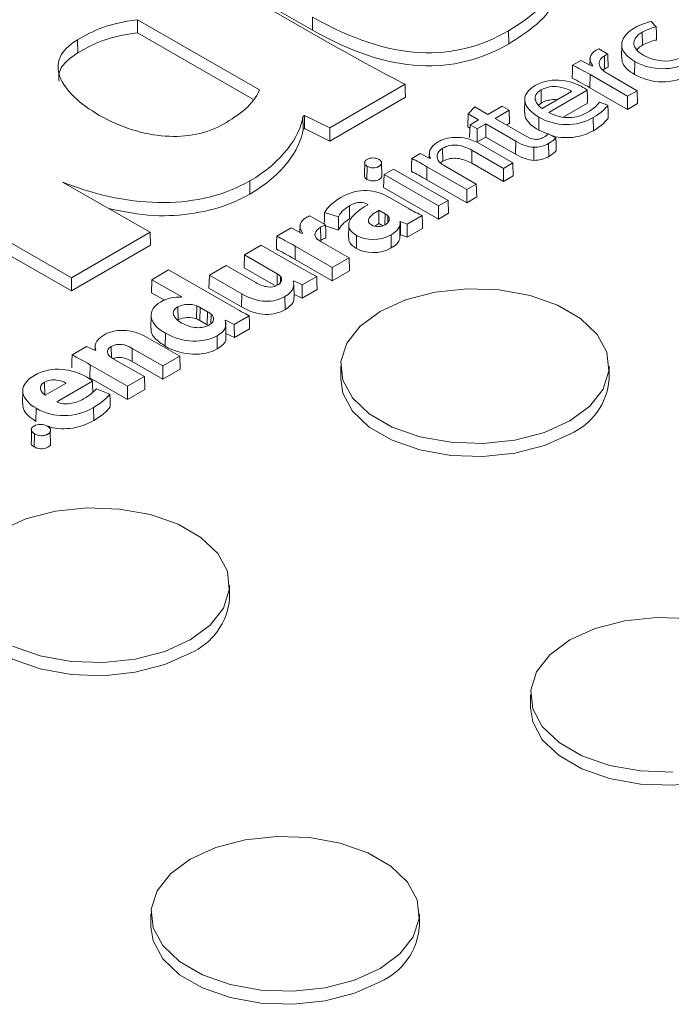
# Model space of a CAD drawing. Units: inches. Extents: x -125 to 7, y -449 to -347.
# Drawn here: x -18 to -17, y -368 to -366 of the extents above; entities that cross this region are included whole.
import ezdxf

# ---------------------------------------------------------------- set-up
doc = ezdxf.new("R2010")
doc.units = ezdxf.units.IN
doc.header["$MEASUREMENT"] = 0

msp = doc.modelspace()

# ---------------------------------------------------------------- linework, layer by layer
at = {"color": 7, "linetype": 'Continuous', "lineweight": 15}
for p, q in [((-17.2268, -366.2516), (-17.7636, -365.9433)), ((-17.5324, -366.0698), (-17.2547, -366.2293)), ((-17.5805, -366.2103), (-17.5807, -366.2347)), ((-17.353, -366.3409), (-17.5805, -366.2103)), ((-17.2543, -366.205), (-17.2547, -366.2293)), ((-16.6142, -366.2236), (-16.6237, -366.2136)), ((-17.3655, -366.3582), (-17.5807, -366.2347)), ((-16.8893, -366.2307), (-16.8889, -366.255)), ((-16.6401, -366.2332), (-16.6398, -366.2576)), ((-17.6923, -366.2476), (-17.6919, -366.2719)), ((-16.6784, -366.256), (-16.6789, -366.2801)), ((-16.7045, -366.2741), (-16.7213, -366.2645)), ((-16.7544, -366.2858), (-16.7699, -366.2947)), ((-16.7333, -366.2969), (-16.7544, -366.2858)), ((-16.7375, -366.2818), (-16.7378, -366.2946)), ((-16.7108, -366.2774), (-16.7104, -366.3017)), ((-16.6543, -366.2878), (-16.6547, -366.3121)), ((-16.7321, -366.2962), (-16.7333, -366.2969)), ((-16.7129, -366.3038), (-16.7104, -366.3017)), ((-16.6497, -366.3423), (-16.7039, -366.3112)), ((-17.2225, -366.4118), (-17.082, -366.3302)), ((-16.7375, -366.3124), (-16.7379, -366.3367)), ((-16.7375, -366.3124), (-16.6675, -366.3526)), ((-16.8288, -366.341), (-16.8284, -366.3653)), ((-16.8268, -366.3754), (-16.772, -366.3436)), ((-16.8144, -366.3827), (-16.7428, -366.3412)), ((-16.7379, -366.3367), (-16.6675, -366.3771)), ((-16.6675, -366.3526), (-16.6497, -366.3423)), ((-16.6497, -366.3423), (-16.649, -366.3664)), ((-17.2225, -366.4363), (-17.0813, -366.3543)), ((-16.8591, -366.3583), (-16.8596, -366.3824)), ((-16.8284, -366.3653), (-16.8334, -366.3693)), ((-16.7877, -366.3917), (-16.7422, -366.3653)), ((-16.7043, -366.3693), (-16.7201, -366.3639)), ((-16.6675, -366.3526), (-16.6675, -366.3771)), ((-16.6675, -366.3771), (-16.649, -366.3664)), ((-16.9523, -366.3724), (-16.9644, -366.3855)), ((-16.9279, -366.3865), (-16.9523, -366.3724)), ((-16.9014, -366.3711), (-16.9279, -366.3865)), ((-16.9145, -366.3942), (-16.888, -366.3788)), ((-16.888, -366.3788), (-16.9014, -366.3711)), ((-16.888, -366.3788), (-16.8873, -366.4029)), ((-17.2727, -366.3905), (-17.2693, -366.3885)), ((-17.2727, -366.3905), (-17.2722, -366.4147)), ((-17.2693, -366.3885), (-17.2225, -366.4118)), ((-17.2693, -366.3885), (-17.2693, -366.413)), ((-16.9644, -366.3855), (-16.965, -366.4097)), ((-16.9644, -366.3855), (-16.9453, -366.3965)), ((-16.9453, -366.3965), (-16.9611, -366.4057)), ((-16.859, -366.4261), (-16.9145, -366.3942)), ((-16.8933, -366.4064), (-16.8873, -366.4029)), ((-16.8327, -366.3918), (-16.833, -366.4161)), ((-16.7315, -366.3925), (-16.7312, -366.4168)), ((-17.2722, -366.4147), (-17.2693, -366.413)), ((-17.2693, -366.413), (-17.2225, -366.4363)), ((-17.2225, -366.4118), (-17.2225, -366.4363)), ((-16.965, -366.4097), (-16.9613, -366.4119)), ((-16.9611, -366.4057), (-16.9618, -366.4298)), ((-16.9611, -366.4057), (-16.9476, -366.4134)), ((-16.9476, -366.4134), (-16.9319, -366.4042)), ((-16.9476, -366.4134), (-16.9476, -366.4379)), ((-16.9319, -366.4042), (-16.8757, -366.4365)), ((-16.9319, -366.4042), (-16.9319, -366.4288)), ((-16.833, -366.4161), (-16.8156, -366.4231)), ((-16.9476, -366.4379), (-16.9319, -366.4288)), ((-16.9319, -366.4288), (-16.8761, -366.4608)), ((-16.8757, -366.4365), (-16.8761, -366.4608)), ((-16.801, -366.43), (-16.8152, -366.4227)), ((-17.0367, -366.4571), (-17.0369, -366.4681)), ((-17.0367, -366.4568), (-17.0367, -366.4569)), ((-17.0121, -366.4496), (-17.0118, -366.4739)), ((-16.9576, -366.4533), (-16.958, -366.4776)), ((-16.9576, -366.4533), (-16.899, -366.487)), ((-16.8812, -366.4766), (-16.9418, -366.4419)), ((-16.842, -366.4477), (-16.8421, -366.4721)), ((-16.8146, -366.4407), (-16.8142, -366.465)), ((-17.1569, -366.4742), (-17.1574, -366.4983)), ((-17.1252, -366.5008), (-17.1257, -366.4766)), ((-17.0539, -366.4595), (-17.0695, -366.4686)), ((-17.0359, -366.4686), (-17.0539, -366.4595)), ((-17.0349, -366.4681), (-17.0359, -366.4686)), ((-17.0152, -366.4763), (-17.0118, -366.4739)), ((-16.899, -366.487), (-16.8812, -366.4766)), ((-16.8812, -366.4766), (-16.8805, -366.5008)), ((-17.1527, -366.4833), (-17.1531, -366.5076)), ((-17.1035, -366.4884), (-17.1213, -366.4987)), ((-17.0019, -366.5467), (-17.1035, -366.4884)), ((-17.0414, -366.4839), (-17.0418, -366.5082)), ((-17.0414, -366.4839), (-16.9671, -366.5265)), ((-16.9494, -366.5162), (-17.0105, -366.4811)), ((-16.958, -366.4776), (-16.899, -366.5115)), ((-16.899, -366.487), (-16.899, -366.5115)), ((-17.5572, -366.606), (-17.72, -366.5125)), ((-17.3714, -366.5105), (-17.371, -366.5348)), ((-17.1213, -366.4987), (-17.122, -366.5228)), ((-17.1213, -366.4987), (-17.0197, -366.557)), ((-17.0418, -366.5082), (-16.9671, -366.551)), ((-16.899, -366.5115), (-16.8805, -366.5008)), ((-18.0114, -366.5142), (-17.7036, -366.691)), ((-17.122, -366.5228), (-17.0197, -366.5815)), ((-16.9671, -366.5265), (-16.9494, -366.5162)), ((-16.9671, -366.5265), (-16.9671, -366.551)), ((-16.9494, -366.5162), (-16.9486, -366.5403)), ((-18.0118, -366.5385), (-17.7036, -366.7155)), ((-17.0764, -366.5615), (-17.1125, -366.5407)), ((-17.0197, -366.557), (-17.0019, -366.5467)), ((-17.0019, -366.5467), (-17.0012, -366.5708)), ((-16.9671, -366.551), (-16.9486, -366.5403)), ((-17.1858, -366.5567), (-17.1854, -366.5811)), ((-17.1528, -366.5537), (-17.1512, -366.5546)), ((-17.1192, -366.5717), (-17.1308, -366.5651)), ((-17.1308, -366.5651), (-17.1308, -366.5896)), ((-17.0197, -366.557), (-17.0197, -366.5815)), ((-17.2304, -366.5925), (-17.2598, -366.5756)), ((-17.232, -366.5693), (-17.2064, -366.5775)), ((-17.1143, -366.5753), (-17.1145, -366.5883)), ((-17.0916, -366.5868), (-17.0905, -366.5861)), ((-17.0905, -366.5861), (-17.0782, -366.591)), ((-17.0905, -366.5861), (-17.0904, -366.6106)), ((-17.0782, -366.591), (-17.0502, -366.5747)), ((-17.0197, -366.5815), (-17.0012, -366.5708)), ((-17.2945, -366.5979), (-17.3211, -366.6134)), ((-17.2742, -366.6081), (-17.2945, -366.5979)), ((-17.2778, -366.593), (-17.278, -366.6062)), ((-17.2394, -366.5969), (-17.239, -366.6212)), ((-17.2303, -366.5943), (-17.206, -366.602)), ((-17.187, -366.592), (-17.1875, -366.6161)), ((-17.1308, -366.5896), (-17.1386, -366.5949)), ((-17.1232, -366.594), (-17.1308, -366.5896)), ((-17.0916, -366.6183), (-17.0921, -366.5942)), ((-17.0782, -366.591), (-17.0782, -366.6155)), ((-17.0782, -366.6155), (-17.0494, -366.5988)), ((-17.7036, -366.691), (-17.5572, -366.606)), ((-17.5572, -366.606), (-17.5564, -366.6301)), ((-17.2727, -366.6073), (-17.2742, -366.6081)), ((-17.1864, -366.6537), (-17.2384, -366.6238)), ((-17.1724, -366.6121), (-17.1728, -366.6364)), ((-17.1082, -366.611), (-17.1078, -366.6354)), ((-17.0911, -366.611), (-17.0904, -366.6106)), ((-17.0904, -366.6106), (-17.0782, -366.6155)), ((-17.7036, -366.7155), (-17.5564, -366.6301)), ((-17.35, -366.6302), (-17.3812, -366.6483)), ((-17.2802, -366.6703), (-17.35, -366.6302)), ((-17.2866, -366.6322), (-17.2869, -366.6566)), ((-17.2866, -366.6322), (-17.2176, -366.6719)), ((-17.3812, -366.6483), (-17.382, -366.6724)), ((-17.3812, -366.6483), (-17.3201, -366.6834)), ((-17.2869, -366.6566), (-17.2176, -366.6964)), ((-17.2176, -366.6719), (-17.1864, -366.6537)), ((-17.1864, -366.6537), (-17.1856, -366.6778)), ((-17.5227, -366.6764), (-17.5539, -366.6946)), ((-17.4038, -366.7447), (-17.5227, -366.6764)), ((-17.4154, -366.6681), (-17.4466, -366.6863)), ((-17.3602, -366.6998), (-17.4154, -366.6681)), ((-17.382, -366.6724), (-17.3234, -366.706)), ((-17.2176, -366.6719), (-17.2176, -366.6964)), ((-17.2176, -366.6964), (-17.1856, -366.6778)), ((-17.7036, -366.691), (-17.7036, -366.7155)), ((-17.5539, -366.6946), (-17.5546, -366.7187)), ((-17.5539, -366.6946), (-17.4981, -366.7266)), ((-17.4466, -366.6863), (-17.4474, -366.7104)), ((-17.4466, -366.6863), (-17.3863, -366.7209)), ((-17.2908, -366.6975), (-17.2896, -366.6968)), ((-17.2896, -366.6968), (-17.2736, -366.7043)), ((-17.2736, -366.7043), (-17.2465, -366.6886)), ((-17.4474, -366.7104), (-17.3867, -366.7452)), ((-17.289, -366.7276), (-17.2895, -366.7035)), ((-17.2736, -366.7043), (-17.2735, -366.7288)), ((-17.2735, -366.7288), (-17.2458, -366.7127)), ((-17.5546, -366.7187), (-17.53, -366.7328)), ((-17.4981, -366.7266), (-17.4991, -366.7272)), ((-17.3863, -366.7209), (-17.3867, -366.7452)), ((-17.3059, -366.7258), (-17.3055, -366.7501)), ((-17.2891, -366.7215), (-17.2735, -366.7288)), ((-17.5052, -366.745), (-17.5049, -366.7694)), ((-17.4702, -366.7431), (-17.4705, -366.7675)), ((-17.4638, -366.7463), (-17.4642, -366.7706)), ((-17.4503, -366.7541), (-17.4638, -366.7463)), ((-17.5554, -366.7605), (-17.5559, -366.7846)), ((-17.4503, -366.7541), (-17.4506, -366.7784)), ((-17.4434, -366.7588), (-17.4437, -366.7764)), ((-17.4176, -366.7706), (-17.4164, -366.7699)), ((-17.4164, -366.7699), (-17.4002, -366.7778)), ((-17.4164, -366.7699), (-17.4164, -366.7805)), ((-17.4002, -366.7778), (-17.3725, -366.7617)), ((-17.4506, -366.7784), (-17.4642, -366.7706)), ((-17.4158, -366.8055), (-17.4163, -366.7814)), ((-17.4002, -366.7778), (-17.4001, -366.8023)), ((-17.4001, -366.8023), (-17.3717, -366.7858)), ((-17.502, -366.8369), (-17.5627, -366.802)), ((-17.5285, -366.7941), (-17.5289, -366.8185)), ((-17.4322, -366.7991), (-17.4319, -366.8234)), ((-17.416, -366.7946), (-17.4001, -366.8023)), ((-17.6753, -366.819), (-17.7023, -366.8346)), ((-17.6594, -366.8264), (-17.6753, -366.819)), ((-17.6595, -366.8194), (-17.6596, -366.8263)), ((-17.5902, -366.8224), (-17.5905, -366.8467)), ((-17.5902, -366.8224), (-17.5332, -366.855)), ((-17.6583, -366.8257), (-17.6594, -366.8264)), ((-17.5676, -366.875), (-17.6269, -366.841)), ((-17.5332, -366.855), (-17.502, -366.8369)), ((-17.502, -366.8369), (-17.5013, -366.861)), ((-17.6689, -366.8529), (-17.6693, -366.8772)), ((-17.6689, -366.8529), (-17.5989, -366.8931)), ((-17.5905, -366.8467), (-17.5332, -366.8796)), ((-17.5332, -366.855), (-17.5332, -366.8796)), ((-17.5332, -366.8796), (-17.5013, -366.861)), ((-17.2019, -366.8555), (-17.2019, -366.88)), ((-16.7019, -366.88), (-16.7019, -366.8555)), ((-17.6693, -366.8772), (-17.5989, -366.9176)), ((-17.5989, -366.8931), (-17.5676, -366.875)), ((-17.5676, -366.875), (-17.5669, -366.8991)), ((-17.7538, -366.8857), (-17.7534, -366.91)), ((-17.7523, -366.9098), (-17.7137, -366.8874)), ((-17.7308, -366.9219), (-17.6645, -366.8834)), ((-17.6321, -366.9075), (-17.6572, -366.8977)), ((-17.5989, -366.8931), (-17.5989, -366.9176)), ((-17.7944, -366.901), (-17.7949, -366.9251)), ((-17.5989, -366.9176), (-17.5669, -366.8991)), ((-17.7693, -366.9341), (-17.7697, -366.9584)), ((-17.6625, -366.9325), (-17.6621, -366.9568)), ((-17.7778, -366.9714), (-17.7783, -366.9954)), ((-17.7727, -366.9817), (-17.773, -367.006)), ((-17.7426, -367.002), (-17.7431, -366.9778)), ((-17.4091, -367.2882), (-17.4091, -367.2637)), ((-16.8484, -367.4678), (-16.8484, -367.4923)), ((-17.5555, -367.876), (-17.5555, -367.9005)), ((-17.0555, -367.9005), (-17.0555, -367.876))]:
    msp.add_line(p, q, dxfattribs=at)
at = {"color": 8, "linetype": 'Continuous', "lineweight": 15}
for p, q in [((-17.1192, -366.5717), (-17.1195, -366.5919)), ((-17.3201, -366.6834), (-17.3204, -366.7042)), ((-17.6295, -366.8189), (-17.6292, -366.8396))]:
    msp.add_line(p, q, dxfattribs=at)
at = {"color": 7, "linetype": 'Continuous', "lineweight": 15, "flags": 128}
for points in [[(-16.6142, -366.2236), (-16.6138, -366.2358), (-16.6135, -366.2479)], [(-16.7699, -366.2947), (-16.7703, -366.3068), (-16.7706, -366.3189)], [(-17.082, -366.3302), (-17.0817, -366.3423), (-17.0813, -366.3543)], [(-16.7428, -366.3412), (-16.7425, -366.3532), (-16.7422, -366.3653)], [(-16.7043, -366.3693), (-16.704, -366.3813), (-16.7037, -366.3932)], [(-16.801, -366.43), (-16.8007, -366.442), (-16.8004, -366.454)], [(-17.0695, -366.4686), (-17.0699, -366.4807), (-17.0703, -366.4928)], [(-17.232, -366.5693), (-17.2323, -366.5814), (-17.2326, -366.5913)], [(-17.2304, -366.5925), (-17.23, -366.6046), (-17.2296, -366.6167)], [(-17.3211, -366.6134), (-17.3214, -366.6254), (-17.3218, -366.6375)], [(-17.3143, -366.6883), (-17.3144, -366.6979), (-17.3145, -366.7001)], [(-17.2465, -366.6886), (-17.2462, -366.7007), (-17.2458, -366.7127)], [(-17.1287, -366.7535), (-17.1659, -366.7809), (-17.1906, -366.8126), (-17.2015, -366.8468), (-17.1979, -366.8816), (-17.1799, -366.9148), (-17.1487, -366.9445), (-17.1061, -366.9691), (-17.0546, -366.9871), (-16.997, -366.9975), (-16.9369, -366.9996), (-16.8776, -366.9933), (-16.8226, -366.979), (-16.7752, -366.9576), (-16.738, -366.9302), (-16.7133, -366.8985), (-16.7024, -366.8643), (-16.706, -366.8295), (-16.724, -366.7963), (-16.7552, -366.7665), (-16.7978, -366.7419), (-16.8493, -366.7239), (-16.9069, -366.7136), (-16.967, -366.7115), (-17.0263, -366.7178), (-17.0813, -366.732), (-17.1287, -366.7535)], [(-17.3725, -366.7617), (-17.3721, -366.7738), (-17.3717, -366.7858)], [(-17.7023, -366.8346), (-17.7027, -366.8467), (-17.7031, -366.8588)], [(-17.2019, -366.88), (-17.1979, -366.906), (-17.1799, -366.9393), (-17.1487, -366.969), (-17.1061, -366.9936), (-17.0546, -367.0116), (-16.997, -367.022), (-16.9369, -367.0241), (-16.8776, -367.0178), (-16.8226, -367.0035), (-16.7752, -366.9821)], [(-17.6645, -366.8834), (-17.6642, -366.8929), (-17.664, -366.9002), (-17.6639, -366.9042)], [(-17.6321, -366.9075), (-17.6318, -366.9195), (-17.6315, -366.9315)], [(-17.8132, -367.3774), (-17.7617, -367.3953), (-17.7041, -367.4057), (-17.644, -367.4078), (-17.5847, -367.4015), (-17.5297, -367.3873), (-17.4823, -367.3658), (-17.4451, -367.3384), (-17.4204, -367.3067), (-17.4095, -367.2725), (-17.4132, -367.2377), (-17.4311, -367.2045), (-17.4623, -367.1747), (-17.5049, -367.1501), (-17.5565, -367.1321), (-17.614, -367.1218), (-17.6741, -367.1197), (-17.7334, -367.126), (-17.7884, -367.1402), (-17.8358, -367.1617)], [(-17.9091, -367.2882), (-17.905, -367.3143), (-17.887, -367.3475), (-17.8559, -367.3772), (-17.8132, -367.4018), (-17.7617, -367.4198), (-17.7041, -367.4302), (-17.644, -367.4323), (-17.5847, -367.426), (-17.5297, -367.4117), (-17.4823, -367.3903)], [(-16.5533, -367.3259), (-16.6135, -367.3238), (-16.6728, -367.3301), (-16.7277, -367.3443), (-16.7752, -367.3658)], [(-16.7752, -367.3658), (-16.8123, -367.3932), (-16.8371, -367.4249), (-16.8479, -367.4591), (-16.8443, -367.4939), (-16.8264, -367.5271), (-16.7952, -367.5569), (-16.7526, -367.5815), (-16.701, -367.5995), (-16.6435, -367.6098), (-16.5833, -367.6119)], [(-16.8484, -367.4923), (-16.8443, -367.5184), (-16.8264, -367.5516), (-16.7952, -367.5813), (-16.7526, -367.6059), (-16.701, -367.6239), (-16.6435, -367.6343), (-16.5833, -367.6364), (-16.524, -367.6301), (-16.4691, -367.6158), (-16.4216, -367.5944)], [(-17.4823, -367.774), (-17.5194, -367.8014), (-17.5442, -367.8331), (-17.555, -367.8673), (-17.5514, -367.9021), (-17.5335, -367.9353), (-17.5023, -367.9651), (-17.4597, -367.9897), (-17.4081, -368.0077), (-17.3506, -368.018), (-17.2904, -368.0201), (-17.2311, -368.0138), (-17.1762, -367.9996), (-17.1287, -367.9781), (-17.0916, -367.9507), (-17.0668, -367.919), (-17.056, -367.8848), (-17.0596, -367.85), (-17.0775, -367.8168), (-17.1087, -367.787), (-17.1513, -367.7624), (-17.2029, -367.7444), (-17.2604, -367.7341), (-17.3206, -367.732), (-17.3799, -367.7383), (-17.4348, -367.7525), (-17.4823, -367.774)], [(-17.5555, -367.9005), (-17.5514, -367.9266), (-17.5335, -367.9598), (-17.5023, -367.9896), (-17.4597, -368.0142), (-17.4081, -368.0322), (-17.3506, -368.0425), (-17.2904, -368.0446), (-17.2311, -368.0383), (-17.1762, -368.0241), (-17.1287, -368.0026)]]:
    msp.add_lwpolyline(points, dxfattribs=at)
at = {"color": 7, "linetype": 'Continuous', "lineweight": 15}
for centre in [(-16.8228, -366.8706), (-17.5299, -367.2788), (-17.1764, -367.8911)]:
    msp.add_arc(centre, 0.1212, 293.1381, 355.5417, dxfattribs=at)
for points, knots in [([(-16.8893, -366.2307), (-16.8004, -366.1791), (-16.7937, -366.1347), (-16.8035, -366.1069), (-16.8035, -366.1069), (-16.8035, -366.1068), (-16.8035, -366.1068)], [7, 7, 7, 7, 8, 8, 8, 8.001878, 8.001878, 8.001878, 8.001878]), ([(-16.8889, -366.255), (-16.8731, -366.2449), (-16.8374, -366.2221), (-16.8036, -366.1857), (-16.802, -366.1597), (-16.8015, -366.1509)], [0, 0, 0, 0, 0.3460499, 0.7781049, 1, 1, 1, 1]), ([(-17.5805, -366.2103), (-17.5806, -366.2103), (-17.5807, -366.2103), (-17.5808, -366.2103), (-17.6345, -366.2163), (-17.6621, -366.2301), (-17.6923, -366.2476)], [2.998335, 2.998335, 2.998335, 2.998335, 3, 3, 3, 4, 4, 4, 4]), ([(-17.2543, -366.205), (-17.1813, -366.2469), (-17.1152, -366.2679), (-16.9945, -366.2745), (-16.9398, -366.26), (-16.8893, -366.2307)], [8, 8, 8, 8, 8.5, 8.5, 9, 9, 9, 9]), ([(-17.2547, -366.2293), (-17.1816, -366.2712), (-17.1155, -366.2923), (-16.9944, -366.2989), (-16.9395, -366.2844), (-16.8889, -366.255)], [8, 8, 8, 8, 8.5, 8.5, 9, 9, 9, 9]), ([(-16.6374, -366.2767), (-16.6481, -366.2706), (-16.6546, -366.2632), (-16.6566, -366.2479), (-16.6519, -366.2401), (-16.6401, -366.2332)], [6, 6, 6, 6, 6.5, 6.5, 7, 7, 7, 7]), ([(-17.6923, -366.2476), (-17.7261, -366.2672), (-17.7345, -366.2917), (-17.7156, -366.3416), (-17.6884, -366.3669), (-17.6511, -366.3883)], [2, 2, 2, 2, 2.5, 2.5, 3, 3, 3, 3]), ([(-17.6919, -366.2719), (-17.6996, -366.2772), (-17.7167, -366.2888), (-17.7284, -366.3078), (-17.7271, -366.3202), (-17.7267, -366.3243)], [0, 0, 0, 0, 0.357545, 0.790122, 1, 1, 1, 1]), ([(-16.7263, -366.267), (-16.7386, -366.2741), (-16.7413, -366.2855), (-16.7322, -366.296), (-16.7322, -366.2961), (-16.7321, -366.2961), (-16.7321, -366.2962)], [4, 4, 4, 4, 5, 5, 5, 5.006078, 5.006078, 5.006078, 5.006078]), ([(-16.7045, -366.2741), (-16.7044, -366.2771), (-16.7043, -366.28), (-16.7042, -366.2829), (-16.7041, -366.2855), (-16.704, -366.2881), (-16.704, -366.2906), (-16.7039, -366.2932), (-16.7038, -366.2957), (-16.7037, -366.2983)], [0, 0, 0, 0, 0.0002728516, 0.0002728516, 0.0002728516, 0.0005115685, 0.0005115685, 0.0005115685, 0.0007502853, 0.0007502853, 0.0007502853, 0.0007502853]), ([(-16.6502, -366.2665), (-16.6493, -366.2653), (-16.647, -366.2619), (-16.6426, -366.2592), (-16.6398, -366.2576)], [0, 0, 0, 0, 0.357725, 1, 1, 1, 1]), ([(-16.712, -366.3058), (-16.712, -366.3058), (-16.712, -366.3058), (-16.712, -366.3058), (-16.7235, -366.2962), (-16.724, -366.2851), (-16.7108, -366.2774)], [7.999935, 7.999935, 7.999935, 7.999935, 8, 8, 8, 9, 9, 9, 9]), ([(-16.6782, -366.2801), (-16.6781, -366.2838), (-16.6777, -366.2919), (-16.6686, -366.303), (-16.6591, -366.3092), (-16.6547, -366.3121)], [0, 0, 0, 0, 0.303886, 0.678497, 1, 1, 1, 1]), ([(-16.6543, -366.2878), (-16.6388, -366.2967), (-16.6209, -366.3013), (-16.5852, -366.3015), (-16.5674, -366.2972), (-16.5522, -366.2884)], [1, 1, 1, 1, 1.5, 1.5, 2, 2, 2, 2]), ([(-16.7039, -366.3112), (-16.7069, -366.3095), (-16.7098, -366.3075), (-16.712, -366.3058), (-16.712, -366.3058), (-16.712, -366.3058), (-16.712, -366.3058)], [9, 9, 9, 9, 10, 10, 10, 10.000359, 10.000359, 10.000359, 10.000359]), ([(-16.7506, -366.3361), (-16.7599, -366.3307), (-16.774, -366.3251), (-16.8057, -366.3214), (-16.8233, -366.3233), (-16.8399, -366.3329)], [6, 6, 6, 6, 6.5, 6.5, 7, 7, 7, 7]), ([(-16.6547, -366.3121), (-16.6391, -366.3211), (-16.621, -366.3257), (-16.5851, -366.3259), (-16.5672, -366.3216), (-16.5518, -366.3127)], [1, 1, 1, 1, 1.5, 1.5, 2, 2, 2, 2]), ([(-17.4206, -366.4047), (-17.3905, -366.3872), (-17.3653, -366.3687), (-17.3531, -366.341), (-17.3531, -366.341), (-17.3531, -366.3409), (-17.353, -366.3409)], [0, 0, 0, 0, 1, 1, 1, 1.001985, 1.001985, 1.001985, 1.001985]), ([(-16.8399, -366.3329), (-16.8546, -366.3415), (-16.8605, -366.3517), (-16.8572, -366.3725), (-16.848, -366.3829), (-16.8327, -366.3918)], [5, 5, 5, 5, 5.5, 5.5, 6, 6, 6, 6]), ([(-16.8288, -366.341), (-16.8384, -366.3466), (-16.8408, -366.353), (-16.8381, -366.3652), (-16.8329, -366.3709), (-16.8272, -366.3751), (-16.8271, -366.3752), (-16.8269, -366.3753), (-16.8268, -366.3754)], [1, 1, 1, 1, 1.5, 1.5, 2, 2, 2, 2.010434, 2.010434, 2.010434, 2.010434]), ([(-16.772, -366.3436), (-16.7721, -366.3435), (-16.7723, -366.3434), (-16.7724, -366.3434), (-16.7781, -366.3399), (-16.7869, -366.3363), (-16.807, -366.3337), (-16.8183, -366.3349), (-16.8288, -366.341)], [-0.010193, -0.010193, -0.010193, -0.010193, 0, 0, 0, 0.5, 0.5, 1, 1, 1, 1]), ([(-16.799, -366.3592), (-16.7992, -366.3592), (-16.8027, -366.3586), (-16.8102, -366.3591), (-16.8203, -366.3611), (-16.8257, -366.3639), (-16.8284, -366.3653)], [0, 0, 0, 0, 0.016267, 0.338662, 0.661364, 1, 1, 1, 1]), ([(-16.8592, -366.3824), (-16.859, -366.3858), (-16.8583, -366.3936), (-16.8492, -366.4054), (-16.8387, -366.4124), (-16.833, -366.4161)], [0, 0, 0, 0, 0.271273, 0.610055, 1, 1, 1, 1]), ([(-16.7429, -366.383), (-16.7523, -366.3885), (-16.7636, -366.3921), (-16.7881, -366.3928), (-16.8012, -366.39), (-16.814, -366.3829), (-16.8142, -366.3828), (-16.8143, -366.3828), (-16.8144, -366.3827)], [0, 0, 0, 0, 0.5, 0.5, 1, 1, 1, 1.004895, 1.004895, 1.004895, 1.004895]), ([(-17.6511, -366.3883), (-17.6114, -366.4111), (-17.569, -366.4241), (-17.4888, -366.4297), (-17.4511, -366.4224), (-17.4206, -366.4047)], [1, 1, 1, 1, 1.5, 1.5, 2, 2, 2, 2]), ([(-17.3714, -366.5105), (-17.3109, -366.4753), (-17.2774, -366.4274), (-17.2727, -366.3906), (-17.2727, -366.3905), (-17.2727, -366.3905), (-17.2727, -366.3905)], [46, 46, 46, 46, 47, 47, 47, 47.000993, 47.000993, 47.000993, 47.000993]), ([(-16.8327, -366.3918), (-16.8173, -366.4006), (-16.7998, -366.4053), (-16.7647, -366.4057), (-16.7471, -366.4015), (-16.7315, -366.3925)], [4, 4, 4, 4, 4.5, 4.5, 5, 5, 5, 5]), ([(-16.8103, -366.4252), (-16.8091, -366.4257), (-16.8021, -366.4287), (-16.7857, -366.4303), (-16.7645, -366.4293), (-16.7457, -366.4243), (-16.7359, -366.4192), (-16.7312, -366.4168)], [0, 0, 0, 0, 0.051642, 0.29898, 0.547119, 0.781621, 1, 1, 1, 1]), ([(-17.0205, -366.4377), (-17.0372, -366.4474), (-17.0394, -366.4596), (-17.035, -366.4679), (-17.035, -366.468), (-17.035, -366.468), (-17.0349, -366.4681)], [4, 4, 4, 4, 5, 5, 5, 5.006859, 5.006859, 5.006859, 5.006859]), ([(-16.9418, -366.4419), (-16.9592, -366.4319), (-16.9754, -366.4288), (-17.0026, -366.4297), (-17.0136, -366.4337), (-17.0205, -366.4377)], [5, 5, 5, 5, 5.5, 5.5, 6, 6, 6, 6]), ([(-16.8245, -366.4294), (-16.8271, -366.4309), (-16.8298, -366.432), (-16.8353, -366.4331), (-16.8381, -366.4331), (-16.8467, -366.4321), (-16.8526, -366.4297), (-16.859, -366.4261)], [5, 5, 5, 5, 5.25, 5.25, 5.5, 5.5, 6, 6, 6, 6]), ([(-17.0121, -366.4496), (-17.0033, -366.4445), (-16.9938, -366.443), (-16.9751, -366.445), (-16.9659, -366.4485), (-16.9576, -366.4533)], [9, 9, 9, 9, 9.5, 9.5, 10, 10, 10, 10]), ([(-17.1305, -366.4704), (-17.1337, -366.4686), (-17.1377, -366.4676), (-17.1436, -366.4676), (-17.1456, -366.4678), (-17.1484, -366.4685), (-17.1493, -366.4687), (-17.1511, -366.4694), (-17.152, -366.4698), (-17.1536, -366.4708), (-17.1544, -366.4713), (-17.1556, -366.4724), (-17.1561, -366.4729), (-17.1573, -366.4746), (-17.1576, -366.4758), (-17.1575, -366.4793), (-17.1558, -366.4815), (-17.1527, -366.4833)], [2, 2, 2, 2, 2.5, 2.5, 2.75, 2.75, 2.875, 2.875, 3, 3, 3.125, 3.125, 3.25, 3.25, 3.5, 3.5, 4, 4, 4, 4]), ([(-17.1527, -366.4833), (-17.1497, -366.4851), (-17.1458, -366.486), (-17.14, -366.4861), (-17.1381, -366.4859), (-17.1353, -366.4852), (-17.1344, -366.485), (-17.133, -366.4844), (-17.1326, -366.4843), (-17.1317, -366.4838), (-17.1313, -366.4836), (-17.1305, -366.4831), (-17.13, -366.4829), (-17.1293, -366.4823), (-17.1289, -366.482), (-17.1279, -366.4812), (-17.1274, -366.4807), (-17.1261, -366.479), (-17.1257, -366.4778), (-17.1258, -366.4744), (-17.1275, -366.4722), (-17.1305, -366.4704)], [0, 0, 0, 0, 0.5, 0.5, 0.75, 0.75, 0.875, 0.875, 0.9375, 0.9375, 1, 1, 1.0625, 1.0625, 1.125, 1.125, 1.25, 1.25, 1.5, 1.5, 2, 2, 2, 2]), ([(-17.0118, -366.4739), (-17.0031, -366.4689), (-16.9937, -366.4674), (-16.9753, -366.4694), (-16.9662, -366.4729), (-16.958, -366.4776)], [9, 9, 9, 9, 9.5, 9.5, 10, 10, 10, 10]), ([(-17.72, -366.5125), (-17.7185, -366.5131), (-17.717, -366.5137), (-17.7154, -366.5143), (-17.591, -366.5632), (-17.4631, -366.5637), (-17.3714, -366.5105)], [44.987697, 44.987697, 44.987697, 44.987697, 45, 45, 45, 46, 46, 46, 46]), ([(-17.1574, -366.4983), (-17.1578, -366.4993), (-17.1585, -366.5013), (-17.1572, -366.5044), (-17.1551, -366.5064), (-17.1535, -366.5074), (-17.1531, -366.5076)], [0, 0, 0, 0, 0.311136, 0.606598, 0.910272, 1, 1, 1, 1]), ([(-17.1531, -366.5076), (-17.1516, -366.5083), (-17.1486, -366.5098), (-17.1429, -366.5107), (-17.1375, -366.5103), (-17.1324, -366.5089), (-17.1282, -366.5064), (-17.1254, -366.5035), (-17.1255, -366.5015), (-17.1255, -366.5007)], [0, 0, 0, 0, 0.151733, 0.304134, 0.439907, 0.567524, 0.73348, 0.901205, 1, 1, 1, 1]), ([(-17.1125, -366.5407), (-17.1247, -366.5337), (-17.1385, -366.5289), (-17.1684, -366.5277), (-17.1845, -366.5312), (-17.2016, -366.5411)], [12, 12, 12, 12, 12.5, 12.5, 13, 13, 13, 13]), ([(-17.6338, -366.562), (-17.6062, -366.5676), (-17.5545, -366.5781), (-17.4734, -366.5728), (-17.4124, -366.5566), (-17.3824, -366.5408), (-17.371, -366.5348)], [0, 0, 0, 0, 0.30574, 0.571926, 0.838599, 1, 1, 1, 1]), ([(-17.1858, -366.5567), (-17.1779, -366.5521), (-17.1711, -366.5505), (-17.16, -366.5504), (-17.1557, -366.552), (-17.1528, -366.5537)], [8, 8, 8, 8, 8.5, 8.5, 9, 9, 9, 9]), ([(-17.1512, -366.5546), (-17.1513, -366.5547), (-17.1514, -366.5547), (-17.1516, -366.5548), (-17.1697, -366.5653), (-17.1816, -366.5759), (-17.1895, -366.5954), (-17.1857, -366.6045), (-17.1724, -366.6121)], [5.996662, 5.996662, 5.996662, 5.996662, 6, 6, 6, 6.5, 6.5, 7, 7, 7, 7]), ([(-17.1308, -366.5651), (-17.1309, -366.5652), (-17.131, -366.5652), (-17.1312, -366.5653), (-17.1396, -366.5702), (-17.1461, -366.5751), (-17.1518, -366.5844), (-17.151, -366.5888), (-17.1447, -366.5924)], [-0.007178, -0.007178, -0.007178, -0.007178, 0, 0, 0, 0.5, 0.5, 1, 1, 1, 1]), ([(-17.2668, -366.579), (-17.2767, -366.5847), (-17.2827, -366.5954), (-17.2729, -366.6071), (-17.2728, -366.6072), (-17.2728, -366.6072), (-17.2727, -366.6073)], [4, 4, 4, 4, 5, 5, 5, 5.00543, 5.00543, 5.00543, 5.00543]), ([(-17.2064, -366.5775), (-17.2063, -366.5816), (-17.2062, -366.5857), (-17.2062, -366.5898), (-17.2061, -366.5938), (-17.2061, -366.5979), (-17.206, -366.602)], [0, 0, 0, 0, 0.0003751564, 0.0003751564, 0.0003751564, 0.0007503128, 0.0007503128, 0.0007503128, 0.0007503128]), ([(-17.1143, -366.5753), (-17.1143, -366.5753), (-17.1143, -366.5753), (-17.1143, -366.5753), (-17.1156, -366.5741), (-17.1173, -366.5728), (-17.1192, -366.5717)], [2.997669, 2.997669, 2.997669, 2.997669, 3, 3, 3, 4, 4, 4, 4]), ([(-17.1191, -366.5921), (-17.1112, -366.5875), (-17.1097, -366.5804), (-17.1143, -366.5753), (-17.1143, -366.5753), (-17.1143, -366.5753), (-17.1143, -366.5753)], [2, 2, 2, 2, 3, 3, 3, 3.00059, 3.00059, 3.00059, 3.00059]), ([(-17.1082, -366.611), (-17.0961, -366.604), (-17.0901, -366.5954), (-17.0916, -366.5869), (-17.0916, -366.5869), (-17.0916, -366.5868), (-17.0916, -366.5868)], [4, 4, 4, 4, 5, 5, 5, 5.005468, 5.005468, 5.005468, 5.005468]), ([(-17.0502, -366.5747), (-17.05, -366.5787), (-17.0499, -366.5827), (-17.0498, -366.5867), (-17.0496, -366.5907), (-17.0495, -366.5947), (-17.0494, -366.5988)], [0, 0, 0, 0, 0.0003751446, 0.0003751446, 0.0003751446, 0.0007502891, 0.0007502891, 0.0007502891, 0.0007502891]), ([(-17.2451, -366.6193), (-17.2451, -366.6193), (-17.2451, -366.6193), (-17.2451, -366.6193), (-17.253, -366.6122), (-17.2513, -366.6038), (-17.2394, -366.5969)], [7.999927, 7.999927, 7.999927, 7.999927, 8, 8, 8, 9, 9, 9, 9]), ([(-17.1447, -366.5924), (-17.1405, -366.5948), (-17.1359, -366.5958), (-17.1271, -366.5955), (-17.1228, -366.5942), (-17.1191, -366.5921)], [1, 1, 1, 1, 1.5, 1.5, 2, 2, 2, 2]), ([(-17.2384, -366.6238), (-17.241, -366.6224), (-17.2433, -366.6208), (-17.2451, -366.6193), (-17.2451, -366.6193), (-17.2451, -366.6193), (-17.2451, -366.6193)], [9, 9, 9, 9, 10, 10, 10, 10.000346, 10.000346, 10.000346, 10.000346]), ([(-17.1866, -366.6162), (-17.1869, -366.6178), (-17.1878, -366.6228), (-17.1823, -366.6301), (-17.1756, -366.6345), (-17.1728, -366.6364)], [0, 0, 0, 0, 0.218005, 0.662534, 1, 1, 1, 1]), ([(-17.1078, -366.6354), (-17.1038, -366.6327), (-17.0962, -366.6278), (-17.0931, -366.6214), (-17.0917, -366.6183)], [0, 0, 0, 0, 0.525141, 1, 1, 1, 1]), ([(-17.3191, -366.7043), (-17.3249, -366.7076), (-17.3315, -366.7087), (-17.3453, -366.707), (-17.3526, -366.7042), (-17.3602, -366.6998)], [9, 9, 9, 9, 9.5, 9.5, 10, 10, 10, 10]), ([(-17.3059, -366.7258), (-17.2875, -366.7151), (-17.2884, -366.7035), (-17.2907, -366.6976), (-17.2908, -366.6976), (-17.2908, -366.6975), (-17.2908, -366.6975)], [4, 4, 4, 4, 5, 5, 5, 5.009021, 5.009021, 5.009021, 5.009021]), ([(-17.4991, -366.7272), (-17.4992, -366.7272), (-17.4993, -366.7272), (-17.4993, -366.7272), (-17.5107, -366.7259), (-17.5249, -366.7287), (-17.5376, -366.7361)], [7.992073, 7.992073, 7.992073, 7.992073, 8, 8, 8, 9, 9, 9, 9]), ([(-17.3863, -366.7209), (-17.3704, -366.73), (-17.3555, -366.7342), (-17.3285, -366.7351), (-17.3163, -366.7318), (-17.3059, -366.7258)], [5, 5, 5, 5, 5.5, 5.5, 6, 6, 6, 6]), ([(-17.3055, -366.7501), (-17.3016, -366.7474), (-17.2935, -366.7418), (-17.2885, -366.7335), (-17.2894, -366.7286), (-17.2895, -366.7276)], [0, 0, 0, 0, 0.41334, 0.879075, 1, 1, 1, 1]), ([(-17.5376, -366.7361), (-17.562, -366.7503), (-17.5634, -366.7743), (-17.5285, -366.7941), (-17.5285, -366.7941), (-17.5285, -366.7941), (-17.5285, -366.7941)], [7, 7, 7, 7, 8, 8, 8, 8.000011, 8.000011, 8.000011, 8.000011]), ([(-17.5052, -366.745), (-17.5127, -366.7494), (-17.515, -366.7546), (-17.5117, -366.7651), (-17.5061, -366.7705), (-17.4979, -366.7752)], [2, 2, 2, 2, 2.5, 2.5, 3, 3, 3, 3]), ([(-17.4702, -366.7431), (-17.4702, -366.7431), (-17.4702, -366.7431), (-17.4702, -366.7431), (-17.4807, -366.7393), (-17.4951, -366.7392), (-17.5052, -366.745)], [0.999957, 0.999957, 0.999957, 0.999957, 1, 1, 1, 2, 2, 2, 2]), ([(-17.3867, -366.7452), (-17.3707, -366.7544), (-17.3557, -366.7586), (-17.3283, -366.7595), (-17.316, -366.7562), (-17.3055, -366.7501)], [5, 5, 5, 5, 5.5, 5.5, 6, 6, 6, 6]), ([(-17.4434, -366.7588), (-17.4434, -366.7588), (-17.4434, -366.7588), (-17.4434, -366.7588), (-17.4454, -366.7572), (-17.4477, -366.7556), (-17.4503, -366.7541)], [4.999352, 4.999352, 4.999352, 4.999352, 5, 5, 5, 6, 6, 6, 6]), ([(-17.4468, -366.7788), (-17.4374, -366.7734), (-17.4361, -366.7652), (-17.4434, -366.7588), (-17.4434, -366.7588), (-17.4434, -366.7588), (-17.4434, -366.7588)], [4, 4, 4, 4, 5, 5, 5, 5.000164, 5.000164, 5.000164, 5.000164]), ([(-17.4322, -366.7991), (-17.4191, -366.7915), (-17.4125, -366.7809), (-17.4175, -366.7708), (-17.4176, -366.7707), (-17.4176, -366.7707), (-17.4176, -366.7706)], [5, 5, 5, 5, 6, 6, 6, 6.005557, 6.005557, 6.005557, 6.005557]), ([(-17.5627, -366.802), (-17.5779, -366.7933), (-17.5929, -366.7893), (-17.6204, -366.7885), (-17.633, -366.7917), (-17.6434, -366.7978)], [5, 5, 5, 5, 5.5, 5.5, 6, 6, 6, 6]), ([(-17.5551, -366.7846), (-17.5553, -366.7869), (-17.5556, -366.7934), (-17.5478, -366.8057), (-17.536, -366.8137), (-17.5289, -366.8185)], [0, 0, 0, 0, 0.180757, 0.507658, 1, 1, 1, 1]), ([(-17.4979, -366.7752), (-17.4891, -366.7802), (-17.4797, -366.7831), (-17.4619, -366.7844), (-17.4535, -366.7828), (-17.4468, -366.7788)], [3, 3, 3, 3, 3.5, 3.5, 4, 4, 4, 4]), ([(-17.6434, -366.7978), (-17.6605, -366.8077), (-17.6609, -366.8193), (-17.6583, -366.8255), (-17.6583, -366.8256), (-17.6583, -366.8256), (-17.6583, -366.8257)], [4, 4, 4, 4, 5, 5, 5, 5.008561, 5.008561, 5.008561, 5.008561]), ([(-17.5285, -366.7941), (-17.5285, -366.7941), (-17.5285, -366.7941), (-17.5285, -366.7941), (-17.4965, -366.8125), (-17.4564, -366.8131), (-17.4322, -366.7991)], [5.999988, 5.999988, 5.999988, 5.999988, 6, 6, 6, 7, 7, 7, 7]), ([(-17.4319, -366.8234), (-17.4281, -366.8208), (-17.4209, -366.8156), (-17.4156, -366.809), (-17.4159, -366.8056), (-17.4159, -366.8055)], [0, 0, 0, 0, 0.5066259, 0.9864207, 1, 1, 1, 1]), ([(-17.6295, -366.8189), (-17.6236, -366.8155), (-17.6171, -366.8144), (-17.6037, -366.8159), (-17.5969, -366.8185), (-17.5902, -366.8224)], [9, 9, 9, 9, 9.5, 9.5, 10, 10, 10, 10]), ([(-17.6255, -366.8417), (-17.6243, -366.8412), (-17.6214, -366.8398), (-17.6156, -366.8392), (-17.6083, -366.8396), (-17.5994, -366.842), (-17.5938, -366.845), (-17.5905, -366.8467)], [0, 0, 0, 0, 0.119159, 0.27474, 0.430079, 0.669475, 1, 1, 1, 1]), ([(-17.6758, -366.8757), (-17.6886, -366.8684), (-17.7045, -366.8629), (-17.7382, -366.8602), (-17.756, -366.8631), (-17.7725, -366.8727)], [6, 6, 6, 6, 6.5, 6.5, 7, 7, 7, 7]), ([(-17.7725, -366.8727), (-17.7903, -366.883), (-17.796, -366.8946), (-17.792, -366.9164), (-17.7823, -366.9266), (-17.7693, -366.9341)], [5, 5, 5, 5, 5.5, 5.5, 6, 6, 6, 6]), ([(-17.7137, -366.8874), (-17.7138, -366.8873), (-17.7139, -366.8872), (-17.7141, -366.8872), (-17.718, -366.8849), (-17.7242, -366.8823), (-17.7383, -366.8805), (-17.7463, -366.8813), (-17.7538, -366.8857)], [-0.015373, -0.015373, -0.015373, -0.015373, 0, 0, 0, 0.5, 0.5, 1, 1, 1, 1]), ([(-17.7538, -366.8857), (-17.7607, -366.8896), (-17.7623, -366.8943), (-17.7602, -366.9029), (-17.7565, -366.9068), (-17.7527, -366.9095), (-17.7526, -366.9096), (-17.7524, -366.9097), (-17.7523, -366.9098)], [1, 1, 1, 1, 1.5, 1.5, 2, 2, 2, 2.015629, 2.015629, 2.015629, 2.015629]), ([(-17.681, -366.9165), (-17.6885, -366.9209), (-17.6972, -366.9241), (-17.7146, -366.9265), (-17.7232, -366.9257), (-17.7304, -366.9221), (-17.7306, -366.922), (-17.7307, -366.9219), (-17.7308, -366.9219)], [0, 0, 0, 0, 0.5, 0.5, 1, 1, 1, 1.009547, 1.009547, 1.009547, 1.009547]), ([(-17.7943, -366.9251), (-17.7941, -366.9284), (-17.7938, -366.9362), (-17.7851, -366.948), (-17.7749, -366.9549), (-17.7697, -366.9584)], [0, 0, 0, 0, 0.2663103, 0.6266157, 1, 1, 1, 1]), ([(-17.7693, -366.9341), (-17.7532, -366.9434), (-17.7352, -366.948), (-17.6986, -366.9476), (-17.6799, -366.9426), (-17.6625, -366.9325)], [4, 4, 4, 4, 4.5, 4.5, 5, 5, 5, 5]), ([(-17.7484, -366.9676), (-17.7522, -366.9654), (-17.7567, -366.9643), (-17.7654, -366.9641), (-17.7698, -366.9651), (-17.777, -366.9692), (-17.7786, -366.9718), (-17.7783, -366.977), (-17.7764, -366.9796), (-17.7727, -366.9817)], [0, 0, 0, 0, 0.5, 0.5, 1, 1, 1.5, 1.5, 2, 2, 2, 2]), ([(-17.7727, -366.9817), (-17.7689, -366.9839), (-17.7645, -366.985), (-17.7579, -366.9852), (-17.7557, -366.985), (-17.7526, -366.9843), (-17.7516, -366.984), (-17.7501, -366.9834), (-17.7497, -366.9832), (-17.7488, -366.9828), (-17.7483, -366.9826), (-17.7474, -366.982), (-17.747, -366.9817), (-17.7461, -366.9812), (-17.7458, -366.9809), (-17.7447, -366.98), (-17.7442, -366.9794), (-17.7428, -366.9775), (-17.7424, -366.9762), (-17.7426, -366.9723), (-17.7446, -366.9698), (-17.7484, -366.9676)], [2, 2, 2, 2, 2.5, 2.5, 2.75, 2.75, 2.875, 2.875, 2.9375, 2.9375, 3, 3, 3.0625, 3.0625, 3.125, 3.125, 3.25, 3.25, 3.5, 3.5, 4, 4, 4, 4]), ([(-17.7473, -366.9674), (-17.7459, -366.968), (-17.7388, -366.9711), (-17.7223, -366.9726), (-17.7011, -366.9716), (-17.6801, -366.9661), (-17.6685, -366.9601), (-17.6621, -366.9568)], [0, 0, 0, 0, 0.054785, 0.280357, 0.506365, 0.728726, 1, 1, 1, 1]), ([(-17.7782, -366.9954), (-17.7786, -366.9965), (-17.7794, -366.9986), (-17.778, -367.002), (-17.7757, -367.0044), (-17.7737, -367.0056), (-17.773, -367.006)], [0, 0, 0, 0, 0.280427, 0.56291, 0.860657, 1, 1, 1, 1]), ([(-17.773, -367.006), (-17.7709, -367.007), (-17.7673, -367.0087), (-17.7607, -367.0097), (-17.7548, -367.0094), (-17.7496, -367.0079), (-17.7455, -367.0054), (-17.743, -367.0034), (-17.7427, -367.002), (-17.7427, -367.002)], [0, 0, 0, 0, 0.210593, 0.368564, 0.527094, 0.672273, 0.81877, 0.992608, 1, 1, 1, 1])]:
    msp.add_open_spline(points, degree=3, knots=knots, dxfattribs=at)
for points in [[(-16.6237, -366.2136), (-16.6314, -366.215), (-16.6435, -366.2189), (-16.6542, -366.2252)], [(-17.5807, -366.2347), (-17.6342, -366.2407), (-17.6618, -366.2544), (-17.6919, -366.2719)], [(-16.6542, -366.2252), (-16.6872, -366.2443), (-16.6857, -366.2698), (-16.6543, -366.2878)], [(-16.6401, -366.2332), (-16.6303, -366.2275), (-16.621, -366.2249), (-16.6142, -366.2236)], [(-17.082, -366.3302), (-17.116, -366.313), (-17.1728, -366.2826), (-17.2268, -366.2516)], [(-16.6398, -366.2576), (-16.6297, -366.2517), (-16.6202, -366.2491), (-16.6135, -366.2479)], [(-16.7213, -366.2645), (-16.723, -366.2653), (-16.7246, -366.266), (-16.7263, -366.267)], [(-16.7108, -366.2774), (-16.7085, -366.2761), (-16.7066, -366.275), (-16.7045, -366.2741)], [(-16.5631, -366.2782), (-16.5835, -366.29), (-16.6136, -366.2904), (-16.6374, -366.2767)], [(-16.7699, -366.2947), (-16.7599, -366.2998), (-16.7494, -366.3055), (-16.7375, -366.3124)], [(-16.7104, -366.3017), (-16.7079, -366.3003), (-16.706, -366.2992), (-16.7037, -366.2983)], [(-16.7706, -366.3189), (-16.7605, -366.324), (-16.7499, -366.3298), (-16.7379, -366.3367)], [(-16.7428, -366.3412), (-16.7445, -366.3398), (-16.747, -366.3381), (-16.7506, -366.3361)], [(-16.7201, -366.3639), (-16.7239, -366.3694), (-16.7299, -366.3755), (-16.7429, -366.383)], [(-16.7315, -366.3925), (-16.7156, -366.3832), (-16.7079, -366.3747), (-16.7043, -366.3693)], [(-16.7312, -366.4168), (-16.715, -366.4074), (-16.7072, -366.3987), (-16.7037, -366.3932)], [(-17.371, -366.5348), (-17.3104, -366.4996), (-17.2769, -366.4516), (-17.2722, -366.4147)], [(-16.8757, -366.4365), (-16.8637, -366.4434), (-16.8526, -366.4473), (-16.842, -366.4477)], [(-16.8152, -366.4227), (-16.8171, -366.4247), (-16.8197, -366.4266), (-16.8245, -366.4294)], [(-16.8146, -366.4407), (-16.8077, -366.4366), (-16.8033, -366.4327), (-16.801, -366.43)], [(-17.018, -366.4753), (-17.0251, -366.4673), (-17.0243, -366.4567), (-17.0121, -366.4496)], [(-16.842, -366.4477), (-16.8329, -366.4479), (-16.8232, -366.4456), (-16.8146, -366.4407)], [(-16.8142, -366.465), (-16.8071, -366.4608), (-16.8027, -366.4568), (-16.8004, -366.454)], [(-17.0695, -366.4686), (-17.0606, -366.4731), (-17.052, -366.4778), (-17.0414, -366.4839)], [(-17.0105, -366.4811), (-17.0137, -366.4792), (-17.0165, -366.4771), (-17.018, -366.4753)], [(-16.8761, -366.4608), (-16.864, -366.4677), (-16.8528, -366.4717), (-16.8421, -366.4721)], [(-16.8421, -366.4721), (-16.8328, -366.4723), (-16.8229, -366.47), (-16.8142, -366.465)], [(-17.0703, -366.4928), (-17.0612, -366.4973), (-17.0525, -366.502), (-17.0418, -366.5082)], [(-17.2016, -366.5411), (-17.22, -366.5518), (-17.2288, -366.5629), (-17.232, -366.5693)], [(-17.2064, -366.5775), (-17.2037, -366.5711), (-17.1962, -366.5628), (-17.1858, -366.5567)], [(-17.0502, -366.5747), (-17.0572, -366.5721), (-17.0669, -366.5669), (-17.0764, -366.5615)], [(-17.2598, -366.5756), (-17.2624, -366.5766), (-17.264, -366.5773), (-17.2668, -366.579)], [(-17.206, -366.602), (-17.2035, -366.5957), (-17.196, -366.5872), (-17.1854, -366.5811)], [(-17.2394, -366.5969), (-17.236, -366.5949), (-17.2331, -366.5937), (-17.2304, -366.5925)], [(-17.3211, -366.6134), (-17.3117, -366.6181), (-17.3016, -366.6236), (-17.2866, -366.6322)], [(-17.239, -366.6212), (-17.2355, -366.6191), (-17.2325, -366.6179), (-17.2296, -366.6167)], [(-17.1724, -366.6121), (-17.1561, -366.6215), (-17.1288, -366.623), (-17.1082, -366.611)], [(-17.3218, -366.6375), (-17.3123, -366.6422), (-17.3022, -366.6478), (-17.2869, -366.6566)], [(-17.1728, -366.6364), (-17.1563, -366.6459), (-17.1286, -366.6474), (-17.1078, -366.6354)], [(-17.2465, -366.6886), (-17.2556, -366.6839), (-17.2668, -366.6779), (-17.2802, -366.6703)], [(-17.3201, -366.6834), (-17.3173, -366.685), (-17.3154, -366.6866), (-17.3143, -366.6883)], [(-17.3143, -366.6883), (-17.311, -366.6923), (-17.3101, -366.6991), (-17.3191, -366.7043)], [(-17.4638, -366.7463), (-17.4655, -366.7454), (-17.4678, -366.744), (-17.4702, -366.7431)], [(-17.3725, -366.7617), (-17.3799, -366.7579), (-17.3924, -366.7513), (-17.4038, -366.7447)], [(-17.4705, -366.7675), (-17.4808, -366.7637), (-17.495, -366.7636), (-17.5049, -366.7694)], [(-17.4642, -366.7706), (-17.4659, -366.7697), (-17.4682, -366.7683), (-17.4705, -366.7675)], [(-17.634, -366.8356), (-17.6376, -366.8308), (-17.6385, -366.8241), (-17.6295, -366.8189)], [(-17.5289, -366.8185), (-17.4967, -366.8369), (-17.4563, -366.8376), (-17.4319, -366.8234)], [(-17.7023, -366.8346), (-17.6927, -366.8397), (-17.6816, -366.8456), (-17.6689, -366.8529)], [(-17.6269, -366.841), (-17.6298, -366.8393), (-17.6326, -366.8374), (-17.634, -366.8356)], [(-17.6645, -366.8834), (-17.6665, -366.8818), (-17.6706, -366.8787), (-17.6758, -366.8757)], [(-17.6572, -366.8977), (-17.6629, -366.9043), (-17.6702, -366.9102), (-17.681, -366.9165)], [(-17.6625, -366.9325), (-17.6488, -366.9245), (-17.6382, -366.916), (-17.6321, -366.9075)], [(-17.6621, -366.9568), (-17.6483, -366.9488), (-17.6375, -366.9401), (-17.6315, -366.9315)]]:
    msp.add_open_spline(points, degree=3, dxfattribs=at)

doc.saveas('drawing.dxf')
